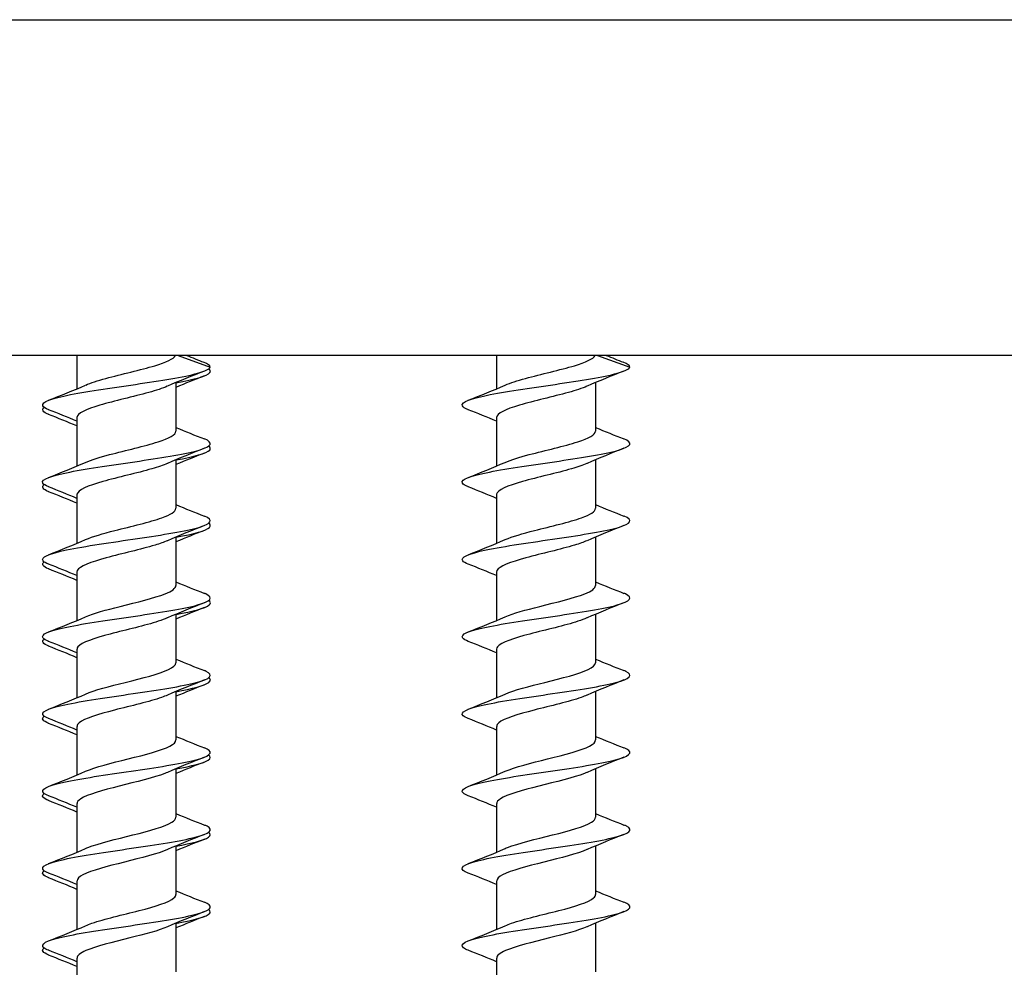
# Model space of a CAD drawing. Units: millimetres. Extents: x 15 to 1184, y 5 to 836.
# Drawn here: x 773 to 832, y 450 to 507 of the extents above; entities that cross this region are included whole.
import ezdxf

# ---------------------------------------------------------------- set-up
doc = ezdxf.new("R2010")
doc.units = ezdxf.units.MM
doc.layers.add('SuP-Sichtbare-Kanten', color=7, linetype='Continuous', lineweight=25)

msp = doc.modelspace()

# ---------------------------------------------------------------- linework, layer by layer
at = {"layer": 'SuP-Sichtbare-Kanten'}
for p, q in [((574.777, 506.649), (864.777, 506.649)), ((864.777, 486.649), (574.777, 486.649)), ((776.827, 486.649), (776.827, 484.662)), ((782.847, 486.649), (784.766, 485.949)), ((801.827, 486.649), (801.827, 484.662)), ((807.847, 486.649), (809.766, 485.949)), ((782.727, 485.035), (782.727, 482.145)), ((807.727, 485.035), (807.727, 482.145)), ((776.827, 482.952), (776.827, 480.062)), ((801.827, 482.952), (801.827, 480.062)), ((782.727, 480.435), (782.727, 477.545)), ((807.727, 480.435), (807.727, 477.545)), ((776.827, 478.352), (776.827, 475.462)), ((801.827, 478.352), (801.827, 475.462)), ((782.727, 475.835), (782.727, 472.945)), ((807.727, 475.835), (807.727, 472.945)), ((776.827, 473.752), (776.827, 470.862)), ((801.827, 473.752), (801.827, 470.862)), ((782.727, 471.235), (782.727, 468.345)), ((807.727, 471.235), (807.727, 468.345)), ((776.827, 469.152), (776.827, 466.262)), ((801.827, 469.152), (801.827, 466.262)), ((782.727, 466.635), (782.727, 463.745)), ((807.727, 466.635), (807.727, 463.745)), ((776.827, 464.552), (776.827, 461.662)), ((801.827, 464.552), (801.827, 461.662)), ((782.727, 462.035), (782.727, 459.145)), ((807.727, 462.035), (807.727, 459.145)), ((776.827, 459.952), (776.827, 457.062)), ((801.827, 459.952), (801.827, 457.062)), ((782.727, 457.435), (782.727, 454.545)), ((807.727, 457.435), (807.727, 454.545)), ((776.827, 455.352), (776.827, 452.462)), ((801.827, 455.352), (801.827, 452.462)), ((782.727, 452.835), (782.727, 449.945)), ((807.727, 452.835), (807.727, 449.945)), ((776.827, 450.752), (776.827, 447.862)), ((801.827, 450.752), (801.827, 447.862))]:
    msp.add_line(p, q, dxfattribs=at)
for points, knots in [([(777.347, 484.883), (777.648, 485.015), (778.063, 485.148), (778.548, 485.28), (779.477, 485.534), (780.628, 485.787), (781.465, 486.041), (782.135, 486.243), (782.592, 486.446), (782.701, 486.649)], [262.921429, 262.921429, 262.921429, 262.921429, 263.464067, 263.464067, 263.464067, 264.503087, 264.503087, 264.503087, 265.333262, 265.333262, 265.333262, 265.333262]), ([(802.347, 484.883), (802.648, 485.015), (803.063, 485.148), (803.548, 485.28), (804.477, 485.534), (805.628, 485.787), (806.465, 486.041), (807.135, 486.243), (807.592, 486.446), (807.701, 486.649)], [262.921429, 262.921429, 262.921429, 262.921429, 263.464067, 263.464067, 263.464067, 264.503087, 264.503087, 264.503087, 265.333262, 265.333262, 265.333262, 265.333262]), ([(775.145, 483.419), (774.944, 483.497), (774.821, 483.574), (774.787, 483.652), (774.692, 483.873), (775.319, 484.093), (776.44, 484.314), (777.553, 484.532), (779.128, 484.751), (780.602, 484.97), (782.08, 485.189), (783.425, 485.409), (784.151, 485.628), (784.504, 485.735), (784.716, 485.842), (784.766, 485.949)], [261.940505, 261.940505, 261.940505, 261.940505, 262.259911, 262.259911, 262.259911, 263.163142, 263.163142, 263.163142, 264.059462, 264.059462, 264.059462, 264.958848, 264.958848, 264.958848, 265.396284, 265.396284, 265.396284, 265.396284]), ([(782.727, 485.023), (783.834, 485.225), (784.589, 485.427), (784.745, 485.628), (784.803, 485.704), (784.781, 485.779), (784.681, 485.855)], [264.132483, 264.132483, 264.132483, 264.132483, 264.958848, 264.958848, 264.958848, 265.2684, 265.2684, 265.2684, 265.2684]), ([(800.145, 483.419), (799.944, 483.497), (799.821, 483.574), (799.787, 483.652), (799.692, 483.873), (800.319, 484.093), (801.44, 484.314), (802.553, 484.532), (804.128, 484.751), (805.602, 484.97), (807.08, 485.189), (808.425, 485.409), (809.151, 485.628), (809.504, 485.735), (809.716, 485.842), (809.766, 485.949)], [261.940505, 261.940505, 261.940505, 261.940505, 262.259911, 262.259911, 262.259911, 263.163142, 263.163142, 263.163142, 264.059462, 264.059462, 264.059462, 264.958848, 264.958848, 264.958848, 265.396284, 265.396284, 265.396284, 265.396284]), ([(782.207, 484.814), (781.927, 484.691), (781.548, 484.567), (781.104, 484.444), (780.194, 484.191), (779.044, 483.938), (778.186, 483.685), (777.357, 483.441), (776.83, 483.197), (776.827, 482.952)], [-264.866137, -264.866137, -264.866137, -264.866137, -264.360145, -264.360145, -264.360145, -263.324202, -263.324202, -263.324202, -262.322987, -262.322987, -262.322987, -262.322987]), ([(807.207, 484.814), (806.927, 484.691), (806.548, 484.567), (806.104, 484.444), (805.194, 484.191), (804.044, 483.938), (803.186, 483.685), (802.357, 483.441), (801.83, 483.197), (801.827, 482.952)], [-264.866137, -264.866137, -264.866137, -264.866137, -264.360145, -264.360145, -264.360145, -263.324202, -263.324202, -263.324202, -262.322987, -262.322987, -262.322987, -262.322987]), ([(775.145, 478.819), (774.946, 478.896), (774.823, 478.973), (774.788, 479.05), (774.689, 479.269), (775.301, 479.488), (776.404, 479.707), (777.506, 479.925), (779.076, 480.144), (780.551, 480.362), (782.023, 480.581), (783.372, 480.799), (784.114, 481.017), (784.863, 481.238), (784.978, 481.458), (784.416, 481.679)], [255.65732, 255.65732, 255.65732, 255.65732, 255.973092, 255.973092, 255.973092, 256.870208, 256.870208, 256.870208, 257.765902, 257.765902, 257.765902, 258.660321, 258.660321, 258.660321, 259.563875, 259.563875, 259.563875, 259.563875]), ([(777.346, 480.283), (777.694, 480.435), (778.195, 480.588), (778.773, 480.74), (779.736, 480.995), (780.878, 481.249), (781.665, 481.503), (782.327, 481.717), (782.718, 481.931), (782.725, 482.145)], [256.638243, 256.638243, 256.638243, 256.638243, 257.263252, 257.263252, 257.263252, 258.304954, 258.304954, 258.304954, 259.181394, 259.181394, 259.181394, 259.181394]), ([(800.145, 478.819), (799.946, 478.896), (799.823, 478.973), (799.788, 479.05), (799.689, 479.269), (800.301, 479.488), (801.404, 479.707), (802.506, 479.925), (804.076, 480.144), (805.551, 480.362), (807.023, 480.581), (808.372, 480.799), (809.114, 481.017), (809.863, 481.238), (809.978, 481.458), (809.416, 481.679)], [255.65732, 255.65732, 255.65732, 255.65732, 255.973092, 255.973092, 255.973092, 256.870208, 256.870208, 256.870208, 257.765902, 257.765902, 257.765902, 258.660321, 258.660321, 258.660321, 259.563875, 259.563875, 259.563875, 259.563875]), ([(802.346, 480.283), (802.694, 480.435), (803.195, 480.588), (803.773, 480.74), (804.736, 480.995), (805.878, 481.249), (806.665, 481.503), (807.327, 481.717), (807.718, 481.931), (807.725, 482.145)], [256.638243, 256.638243, 256.638243, 256.638243, 257.263252, 257.263252, 257.263252, 258.304954, 258.304954, 258.304954, 259.181394, 259.181394, 259.181394, 259.181394]), ([(782.726, 480.423), (783.813, 480.621), (784.562, 480.819), (784.736, 481.017), (784.805, 481.096), (784.782, 481.176), (784.674, 481.255)], [257.849298, 257.849298, 257.849298, 257.849298, 258.660321, 258.660321, 258.660321, 258.985215, 258.985215, 258.985215, 258.985215]), ([(782.207, 480.214), (781.968, 480.108), (781.654, 480.002), (781.286, 479.895), (780.411, 479.643), (779.262, 479.39), (778.368, 479.138), (777.474, 478.885), (776.868, 478.633), (776.829, 478.38), (776.828, 478.371), (776.827, 478.362), (776.827, 478.352)], [-258.582952, -258.582952, -258.582952, -258.582952, -258.147368, -258.147368, -258.147368, -257.112572, -257.112572, -257.112572, -256.077963, -256.077963, -256.077963, -256.039801, -256.039801, -256.039801, -256.039801]), ([(807.207, 480.214), (806.968, 480.108), (806.654, 480.002), (806.286, 479.895), (805.411, 479.643), (804.262, 479.39), (803.368, 479.138), (802.474, 478.885), (801.868, 478.633), (801.829, 478.38), (801.828, 478.371), (801.827, 478.362), (801.827, 478.352)], [-258.582952, -258.582952, -258.582952, -258.582952, -258.147368, -258.147368, -258.147368, -257.112572, -257.112572, -257.112572, -256.077963, -256.077963, -256.077963, -256.039801, -256.039801, -256.039801, -256.039801]), ([(777.344, 475.683), (777.755, 475.862), (778.381, 476.042), (779.083, 476.221), (780.073, 476.474), (781.178, 476.726), (781.889, 476.979), (782.42, 477.168), (782.716, 477.356), (782.722, 477.545)], [250.355058, 250.355058, 250.355058, 250.355058, 251.089896, 251.089896, 251.089896, 252.125355, 252.125355, 252.125355, 252.898209, 252.898209, 252.898209, 252.898209]), ([(802.344, 475.683), (802.755, 475.862), (803.381, 476.042), (804.083, 476.221), (805.073, 476.474), (806.178, 476.726), (806.889, 476.979), (807.42, 477.168), (807.716, 477.356), (807.722, 477.545)], [250.355058, 250.355058, 250.355058, 250.355058, 251.089896, 251.089896, 251.089896, 252.125355, 252.125355, 252.125355, 252.898209, 252.898209, 252.898209, 252.898209]), ([(775.143, 474.219), (774.978, 474.283), (774.865, 474.347), (774.813, 474.411), (774.635, 474.629), (775.162, 474.848), (776.206, 475.066), (777.289, 475.293), (778.907, 475.52), (780.442, 475.746), (781.94, 475.967), (783.324, 476.189), (784.089, 476.41), (784.852, 476.631), (784.982, 476.851), (784.432, 477.072), (784.427, 477.074), (784.421, 477.076), (784.416, 477.079)], [249.374135, 249.374135, 249.374135, 249.374135, 249.637002, 249.637002, 249.637002, 250.531762, 250.531762, 250.531762, 251.460794, 251.460794, 251.460794, 252.367344, 252.367344, 252.367344, 253.271686, 253.271686, 253.271686, 253.28069, 253.28069, 253.28069, 253.28069]), ([(800.143, 474.219), (799.978, 474.283), (799.865, 474.347), (799.813, 474.411), (799.635, 474.629), (800.162, 474.848), (801.206, 475.066), (802.289, 475.293), (803.907, 475.52), (805.442, 475.746), (806.94, 475.967), (808.324, 476.189), (809.089, 476.41), (809.852, 476.631), (809.982, 476.851), (809.432, 477.072), (809.427, 477.074), (809.421, 477.076), (809.416, 477.079)], [249.374135, 249.374135, 249.374135, 249.374135, 249.637002, 249.637002, 249.637002, 250.531762, 250.531762, 250.531762, 251.460794, 251.460794, 251.460794, 252.367344, 252.367344, 252.367344, 253.271686, 253.271686, 253.271686, 253.28069, 253.28069, 253.28069, 253.28069]), ([(782.726, 475.823), (783.799, 476.019), (784.545, 476.214), (784.729, 476.41), (784.806, 476.492), (784.785, 476.573), (784.674, 476.655)], [251.566113, 251.566113, 251.566113, 251.566113, 252.367344, 252.367344, 252.367344, 252.702029, 252.702029, 252.702029, 252.702029]), ([(782.208, 475.614), (782.012, 475.527), (781.765, 475.439), (781.477, 475.352), (780.646, 475.1), (779.503, 474.847), (778.575, 474.595), (777.647, 474.343), (776.967, 474.091), (776.848, 473.839), (776.834, 473.81), (776.828, 473.781), (776.829, 473.752)], [-252.299767, -252.299767, -252.299767, -252.299767, -251.941387, -251.941387, -251.941387, -250.907703, -250.907703, -250.907703, -249.874201, -249.874201, -249.874201, -249.756616, -249.756616, -249.756616, -249.756616]), ([(807.208, 475.614), (807.012, 475.527), (806.765, 475.439), (806.477, 475.352), (805.646, 475.1), (804.503, 474.847), (803.575, 474.595), (802.647, 474.343), (801.967, 474.091), (801.848, 473.839), (801.834, 473.81), (801.828, 473.781), (801.829, 473.752)], [-252.299767, -252.299767, -252.299767, -252.299767, -251.941387, -251.941387, -251.941387, -250.907703, -250.907703, -250.907703, -249.874201, -249.874201, -249.874201, -249.756616, -249.756616, -249.756616, -249.756616]), ([(777.342, 471.083), (777.813, 471.288), (778.573, 471.494), (779.395, 471.699), (780.394, 471.95), (781.449, 472.2), (782.079, 472.45), (782.495, 472.615), (782.716, 472.78), (782.721, 472.945)], [244.071873, 244.071873, 244.071873, 244.071873, 244.914155, 244.914155, 244.914155, 245.939394, 245.939394, 245.939394, 246.615023, 246.615023, 246.615023, 246.615023]), ([(802.342, 471.083), (802.813, 471.288), (803.573, 471.494), (804.395, 471.699), (805.394, 471.95), (806.449, 472.2), (807.079, 472.45), (807.495, 472.615), (807.716, 472.78), (807.721, 472.945)], [244.071873, 244.071873, 244.071873, 244.071873, 244.914155, 244.914155, 244.914155, 245.939394, 245.939394, 245.939394, 246.615023, 246.615023, 246.615023, 246.615023]), ([(775.143, 469.619), (774.978, 469.683), (774.865, 469.747), (774.813, 469.811), (774.634, 470.031), (775.168, 470.25), (776.224, 470.47), (777.278, 470.689), (778.83, 470.909), (780.319, 471.128), (781.808, 471.347), (783.203, 471.567), (784.003, 471.786), (784.803, 472.005), (784.991, 472.224), (784.501, 472.443), (784.475, 472.455), (784.446, 472.467), (784.416, 472.479)], [243.090949, 243.090949, 243.090949, 243.090949, 243.353707, 243.353707, 243.353707, 244.253725, 244.253725, 244.253725, 245.152878, 245.152878, 245.152878, 246.051204, 246.051204, 246.051204, 246.948742, 246.948742, 246.948742, 246.997505, 246.997505, 246.997505, 246.997505]), ([(800.143, 469.619), (799.978, 469.683), (799.865, 469.747), (799.813, 469.811), (799.634, 470.031), (800.168, 470.25), (801.224, 470.47), (802.278, 470.689), (803.83, 470.909), (805.319, 471.128), (806.808, 471.347), (808.203, 471.567), (809.003, 471.786), (809.803, 472.005), (809.991, 472.224), (809.501, 472.443), (809.475, 472.455), (809.446, 472.467), (809.416, 472.479)], [243.090949, 243.090949, 243.090949, 243.090949, 243.353707, 243.353707, 243.353707, 244.253725, 244.253725, 244.253725, 245.152878, 245.152878, 245.152878, 246.051204, 246.051204, 246.051204, 246.948742, 246.948742, 246.948742, 246.997505, 246.997505, 246.997505, 246.997505]), ([(782.726, 471.223), (783.754, 471.411), (784.485, 471.598), (784.704, 471.786), (784.808, 471.876), (784.795, 471.965), (784.674, 472.055)], [245.282927, 245.282927, 245.282927, 245.282927, 246.051204, 246.051204, 246.051204, 246.418844, 246.418844, 246.418844, 246.418844]), ([(782.21, 471.014), (782.06, 470.947), (781.879, 470.88), (781.673, 470.813), (780.894, 470.561), (779.767, 470.309), (778.808, 470.057), (777.849, 469.805), (777.093, 469.553), (776.888, 469.301), (776.848, 469.252), (776.829, 469.202), (776.83, 469.152)], [-246.016581, -246.016581, -246.016581, -246.016581, -245.741993, -245.741993, -245.741993, -244.709386, -244.709386, -244.709386, -243.676956, -243.676956, -243.676956, -243.473431, -243.473431, -243.473431, -243.473431]), ([(807.21, 471.014), (807.06, 470.947), (806.879, 470.88), (806.673, 470.813), (805.894, 470.561), (804.767, 470.309), (803.808, 470.057), (802.849, 469.805), (802.093, 469.553), (801.888, 469.301), (801.848, 469.252), (801.829, 469.202), (801.83, 469.152)], [-246.016581, -246.016581, -246.016581, -246.016581, -245.741993, -245.741993, -245.741993, -244.709386, -244.709386, -244.709386, -243.676956, -243.676956, -243.676956, -243.473431, -243.473431, -243.473431, -243.473431]), ([(777.34, 466.483), (777.869, 466.714), (778.775, 466.946), (779.708, 467.178), (780.724, 467.43), (781.734, 467.682), (782.274, 467.934), (782.568, 468.071), (782.718, 468.208), (782.719, 468.345)], [237.788687, 237.788687, 237.788687, 237.788687, 238.737733, 238.737733, 238.737733, 239.770405, 239.770405, 239.770405, 240.331838, 240.331838, 240.331838, 240.331838]), ([(802.34, 466.483), (802.869, 466.714), (803.775, 466.946), (804.708, 467.178), (805.724, 467.43), (806.734, 467.682), (807.274, 467.934), (807.568, 468.071), (807.718, 468.208), (807.719, 468.345)], [237.788687, 237.788687, 237.788687, 237.788687, 238.737733, 238.737733, 238.737733, 239.770405, 239.770405, 239.770405, 240.331838, 240.331838, 240.331838, 240.331838]), ([(775.142, 465.019), (775.005, 465.072), (774.904, 465.125), (774.844, 465.178), (774.597, 465.4), (775.072, 465.621), (776.095, 465.843), (777.116, 466.064), (778.662, 466.285), (780.168, 466.506), (781.672, 466.727), (783.102, 466.948), (783.938, 467.168), (784.774, 467.389), (784.998, 467.61), (784.529, 467.83), (784.495, 467.846), (784.457, 467.862), (784.415, 467.879)], [236.807764, 236.807764, 236.807764, 236.807764, 237.026045, 237.026045, 237.026045, 237.93323, 237.93323, 237.93323, 238.839269, 238.839269, 238.839269, 239.744203, 239.744203, 239.744203, 240.648074, 240.648074, 240.648074, 240.714319, 240.714319, 240.714319, 240.714319]), ([(800.142, 465.019), (800.005, 465.072), (799.904, 465.125), (799.844, 465.178), (799.597, 465.4), (800.072, 465.621), (801.095, 465.843), (802.116, 466.064), (803.662, 466.285), (805.168, 466.506), (806.672, 466.727), (808.102, 466.948), (808.938, 467.168), (809.774, 467.389), (809.998, 467.61), (809.529, 467.83), (809.495, 467.846), (809.457, 467.862), (809.415, 467.879)], [236.807764, 236.807764, 236.807764, 236.807764, 237.026045, 237.026045, 237.026045, 237.93323, 237.93323, 237.93323, 238.839269, 238.839269, 238.839269, 239.744203, 239.744203, 239.744203, 240.648074, 240.648074, 240.648074, 240.714319, 240.714319, 240.714319, 240.714319]), ([(782.725, 466.623), (783.721, 466.805), (784.441, 466.987), (784.682, 467.168), (784.809, 467.264), (784.802, 467.359), (784.673, 467.455)], [238.999742, 238.999742, 238.999742, 238.999742, 239.744203, 239.744203, 239.744203, 240.135659, 240.135659, 240.135659, 240.135659]), ([(782.212, 466.414), (782.111, 466.369), (781.996, 466.324), (781.868, 466.279), (781.153, 466.028), (780.05, 465.776), (779.066, 465.524), (778.081, 465.272), (777.251, 465.021), (776.955, 464.769), (776.87, 464.697), (776.831, 464.625), (776.833, 464.552)], [-239.733396, -239.733396, -239.733396, -239.733396, -239.548978, -239.548978, -239.548978, -238.517415, -238.517415, -238.517415, -237.486022, -237.486022, -237.486022, -237.190245, -237.190245, -237.190245, -237.190245]), ([(807.212, 466.414), (807.111, 466.369), (806.996, 466.324), (806.868, 466.279), (806.153, 466.028), (805.05, 465.776), (804.066, 465.524), (803.081, 465.272), (802.251, 465.021), (801.955, 464.769), (801.87, 464.697), (801.831, 464.625), (801.833, 464.552)], [-239.733396, -239.733396, -239.733396, -239.733396, -239.548978, -239.548978, -239.548978, -238.517415, -238.517415, -238.517415, -237.486022, -237.486022, -237.486022, -237.190245, -237.190245, -237.190245, -237.190245]), ([(777.34, 461.883), (777.898, 462.128), (778.883, 462.373), (779.869, 462.618), (780.894, 462.872), (781.881, 463.126), (782.37, 463.381), (782.603, 463.502), (782.719, 463.623), (782.718, 463.745)], [231.505502, 231.505502, 231.505502, 231.505502, 232.509083, 232.509083, 232.509083, 233.551394, 233.551394, 233.551394, 234.048653, 234.048653, 234.048653, 234.048653]), ([(802.34, 461.883), (802.898, 462.128), (803.883, 462.373), (804.869, 462.618), (805.894, 462.872), (806.881, 463.126), (807.37, 463.381), (807.603, 463.502), (807.719, 463.623), (807.718, 463.745)], [231.505502, 231.505502, 231.505502, 231.505502, 232.509083, 232.509083, 232.509083, 233.551394, 233.551394, 233.551394, 234.048653, 234.048653, 234.048653, 234.048653]), ([(775.142, 460.419), (775.006, 460.471), (774.906, 460.524), (774.847, 460.577), (774.599, 460.795), (775.054, 461.014), (776.049, 461.232), (777.043, 461.451), (778.556, 461.67), (780.047, 461.888), (781.537, 462.107), (782.973, 462.325), (783.842, 462.543), (784.71, 462.762), (784.994, 462.98), (784.592, 463.199), (784.542, 463.225), (784.483, 463.252), (784.415, 463.279)], [230.524579, 230.524579, 230.524579, 230.524579, 230.740342, 230.740342, 230.740342, 231.636245, 231.636245, 231.636245, 232.53181, 232.53181, 232.53181, 233.427046, 233.427046, 233.427046, 234.321964, 234.321964, 234.321964, 234.431134, 234.431134, 234.431134, 234.431134]), ([(782.725, 462.023), (783.676, 462.197), (784.377, 462.37), (784.646, 462.543), (784.807, 462.647), (784.812, 462.751), (784.673, 462.855)], [232.716557, 232.716557, 232.716557, 232.716557, 233.427046, 233.427046, 233.427046, 233.852473, 233.852473, 233.852473, 233.852473]), ([(800.142, 460.419), (800.006, 460.471), (799.906, 460.524), (799.847, 460.577), (799.599, 460.795), (800.054, 461.014), (801.049, 461.232), (802.043, 461.451), (803.556, 461.67), (805.047, 461.888), (806.537, 462.107), (807.973, 462.325), (808.842, 462.543), (809.71, 462.762), (809.994, 462.98), (809.592, 463.199), (809.542, 463.225), (809.483, 463.252), (809.415, 463.279)], [230.524579, 230.524579, 230.524579, 230.524579, 230.740342, 230.740342, 230.740342, 231.636245, 231.636245, 231.636245, 232.53181, 232.53181, 232.53181, 233.427046, 233.427046, 233.427046, 234.321964, 234.321964, 234.321964, 234.431134, 234.431134, 234.431134, 234.431134]), ([(782.214, 461.814), (782.165, 461.793), (782.114, 461.771), (782.059, 461.75), (781.417, 461.498), (780.35, 461.247), (779.347, 460.995), (778.345, 460.744), (777.442, 460.492), (777.053, 460.241), (776.905, 460.145), (776.833, 460.049), (776.835, 459.952)], [-233.450211, -233.450211, -233.450211, -233.450211, -233.362138, -233.362138, -233.362138, -232.331584, -232.331584, -232.331584, -231.301195, -231.301195, -231.301195, -230.90706, -230.90706, -230.90706, -230.90706]), ([(807.214, 461.814), (807.165, 461.793), (807.114, 461.771), (807.059, 461.75), (806.417, 461.498), (805.35, 461.247), (804.347, 460.995), (803.345, 460.744), (802.442, 460.492), (802.053, 460.241), (801.905, 460.145), (801.833, 460.049), (801.835, 459.952)], [-233.450211, -233.450211, -233.450211, -233.450211, -233.362138, -233.362138, -233.362138, -232.331584, -232.331584, -232.331584, -231.301195, -231.301195, -231.301195, -230.90706, -230.90706, -230.90706, -230.90706]), ([(777.34, 457.283), (777.384, 457.302), (777.43, 457.321), (777.479, 457.341), (778.11, 457.591), (779.165, 457.841), (780.164, 458.091), (781.163, 458.341), (782.071, 458.591), (782.477, 458.841), (782.641, 458.942), (782.721, 459.043), (782.719, 459.145)], [225.222317, 225.222317, 225.222317, 225.222317, 225.301384, 225.301384, 225.301384, 226.326177, 226.326177, 226.326177, 227.350458, 227.350458, 227.350458, 227.765467, 227.765467, 227.765467, 227.765467]), ([(802.34, 457.283), (802.384, 457.302), (802.43, 457.321), (802.479, 457.341), (803.11, 457.591), (804.165, 457.841), (805.164, 458.091), (806.163, 458.341), (807.071, 458.591), (807.477, 458.841), (807.641, 458.942), (807.721, 459.043), (807.719, 459.145)], [225.222317, 225.222317, 225.222317, 225.222317, 225.301384, 225.301384, 225.301384, 226.326177, 226.326177, 226.326177, 227.350458, 227.350458, 227.350458, 227.765467, 227.765467, 227.765467, 227.765467]), ([(775.142, 455.819), (775.005, 455.872), (774.905, 455.925), (774.845, 455.978), (774.599, 456.197), (775.06, 456.416), (776.063, 456.636), (777.065, 456.855), (778.587, 457.074), (780.081, 457.293), (781.574, 457.512), (783.009, 457.731), (783.869, 457.95), (784.728, 458.169), (784.996, 458.388), (784.575, 458.607), (784.53, 458.631), (784.476, 458.655), (784.415, 458.679)], [224.241394, 224.241394, 224.241394, 224.241394, 224.458777, 224.458777, 224.458777, 225.357307, 225.357307, 225.357307, 226.255433, 226.255433, 226.255433, 227.153165, 227.153165, 227.153165, 228.050513, 228.050513, 228.050513, 228.147949, 228.147949, 228.147949, 228.147949]), ([(782.725, 457.423), (783.688, 457.599), (784.395, 457.775), (784.657, 457.95), (784.808, 458.052), (784.809, 458.153), (784.673, 458.255)], [226.433371, 226.433371, 226.433371, 226.433371, 227.153165, 227.153165, 227.153165, 227.569288, 227.569288, 227.569288, 227.569288]), ([(800.142, 455.819), (800.005, 455.872), (799.905, 455.925), (799.845, 455.978), (799.599, 456.197), (800.06, 456.416), (801.063, 456.636), (802.065, 456.855), (803.587, 457.074), (805.081, 457.293), (806.574, 457.512), (808.009, 457.731), (808.869, 457.95), (809.728, 458.169), (809.996, 458.388), (809.575, 458.607), (809.53, 458.631), (809.476, 458.655), (809.415, 458.679)], [224.241394, 224.241394, 224.241394, 224.241394, 224.458777, 224.458777, 224.458777, 225.357307, 225.357307, 225.357307, 226.255433, 226.255433, 226.255433, 227.153165, 227.153165, 227.153165, 228.050513, 228.050513, 228.050513, 228.147949, 228.147949, 228.147949, 228.147949]), ([(782.214, 457.214), (781.651, 456.967), (780.648, 456.719), (779.65, 456.471), (778.639, 456.22), (777.67, 455.969), (777.186, 455.717), (776.952, 455.596), (776.835, 455.474), (776.836, 455.352)], [-227.167025, -227.167025, -227.167025, -227.167025, -226.151692, -226.151692, -226.151692, -225.122273, -225.122273, -225.122273, -224.623875, -224.623875, -224.623875, -224.623875]), ([(807.214, 457.214), (806.651, 456.967), (805.648, 456.719), (804.65, 456.471), (803.639, 456.22), (802.67, 455.969), (802.186, 455.717), (801.952, 455.596), (801.835, 455.474), (801.836, 455.352)], [-227.167025, -227.167025, -227.167025, -227.167025, -226.151692, -226.151692, -226.151692, -225.122273, -225.122273, -225.122273, -224.623875, -224.623875, -224.623875, -224.623875]), ([(775.142, 451.219), (775.017, 451.267), (774.922, 451.316), (774.861, 451.364), (774.587, 451.584), (775.023, 451.804), (776.011, 452.024), (776.999, 452.244), (778.518, 452.464), (780.018, 452.684), (781.518, 452.904), (782.967, 453.124), (783.841, 453.343), (784.715, 453.563), (784.997, 453.783), (784.585, 454.002), (784.537, 454.028), (784.48, 454.053), (784.415, 454.079)], [217.958208, 217.958208, 217.958208, 217.958208, 218.15696, 218.15696, 218.15696, 219.058585, 219.058585, 219.058585, 219.959739, 219.959739, 219.959739, 220.86043, 220.86043, 220.86043, 221.760671, 221.760671, 221.760671, 221.864763, 221.864763, 221.864763, 221.864763]), ([(777.343, 452.683), (777.453, 452.732), (777.58, 452.781), (777.723, 452.831), (778.448, 453.082), (779.551, 453.332), (780.529, 453.583), (781.506, 453.834), (782.323, 454.085), (782.608, 454.336), (782.687, 454.405), (782.724, 454.475), (782.722, 454.545)], [218.939131, 218.939131, 218.939131, 218.939131, 219.141054, 219.141054, 219.141054, 220.169224, 220.169224, 220.169224, 221.196796, 221.196796, 221.196796, 221.482282, 221.482282, 221.482282, 221.482282]), ([(800.142, 451.219), (800.017, 451.267), (799.922, 451.316), (799.861, 451.364), (799.587, 451.584), (800.023, 451.804), (801.011, 452.024), (801.999, 452.244), (803.518, 452.464), (805.018, 452.684), (806.518, 452.904), (807.967, 453.124), (808.841, 453.343), (809.715, 453.563), (809.997, 453.783), (809.585, 454.002), (809.537, 454.028), (809.48, 454.053), (809.415, 454.079)], [217.958208, 217.958208, 217.958208, 217.958208, 218.15696, 218.15696, 218.15696, 219.058585, 219.058585, 219.058585, 219.959739, 219.959739, 219.959739, 220.86043, 220.86043, 220.86043, 221.760671, 221.760671, 221.760671, 221.864763, 221.864763, 221.864763, 221.864763]), ([(802.343, 452.683), (802.453, 452.732), (802.58, 452.781), (802.723, 452.831), (803.448, 453.082), (804.551, 453.332), (805.529, 453.583), (806.506, 453.834), (807.323, 454.085), (807.608, 454.336), (807.687, 454.405), (807.724, 454.475), (807.722, 454.545)], [218.939131, 218.939131, 218.939131, 218.939131, 219.141054, 219.141054, 219.141054, 220.169224, 220.169224, 220.169224, 221.196796, 221.196796, 221.196796, 221.482282, 221.482282, 221.482282, 221.482282]), ([(782.724, 452.823), (783.675, 452.997), (784.377, 453.17), (784.646, 453.343), (784.807, 453.447), (784.812, 453.551), (784.673, 453.655)], [220.150186, 220.150186, 220.150186, 220.150186, 220.86043, 220.86043, 220.86043, 221.286103, 221.286103, 221.286103, 221.286103]), ([(782.214, 452.614), (781.708, 452.393), (780.861, 452.172), (779.972, 451.951), (778.963, 451.7), (777.934, 451.449), (777.356, 451.198), (777.015, 451.049), (776.837, 450.901), (776.835, 450.752)], [-220.88384, -220.88384, -220.88384, -220.88384, -219.977536, -219.977536, -219.977536, -218.949054, -218.949054, -218.949054, -218.340689, -218.340689, -218.340689, -218.340689]), ([(807.214, 452.614), (806.708, 452.393), (805.861, 452.172), (804.972, 451.951), (803.963, 451.7), (802.934, 451.449), (802.356, 451.198), (802.015, 451.049), (801.837, 450.901), (801.835, 450.752)], [-220.88384, -220.88384, -220.88384, -220.88384, -219.977536, -219.977536, -219.977536, -218.949054, -218.949054, -218.949054, -218.340689, -218.340689, -218.340689, -218.340689])]:
    msp.add_open_spline(points, degree=3, knots=knots, dxfattribs=at)
for points in [[(783.364, 486.649), (783.702, 486.514), (784.043, 486.381), (784.383, 486.249)], [(808.364, 486.649), (808.702, 486.514), (809.043, 486.381), (809.383, 486.249)], [(784.416, 485.719), (783.675, 485.428), (782.935, 485.132), (782.215, 484.814)], [(784.766, 485.949), (784.776, 486.049), (784.636, 486.149), (784.376, 486.249)], [(809.416, 485.719), (808.675, 485.428), (807.935, 485.132), (807.215, 484.814)], [(809.766, 485.949), (809.776, 486.049), (809.636, 486.149), (809.376, 486.249)], [(784.416, 485.431), (783.85, 485.209), (783.284, 484.984), (782.727, 484.748)], [(775.138, 483.979), (775.879, 484.269), (776.619, 484.565), (777.34, 484.883)], [(800.138, 483.979), (800.879, 484.269), (801.619, 484.565), (802.34, 484.883)], [(775.142, 483.131), (774.787, 483.273), (774.692, 483.414), (774.875, 483.555)], [(776.827, 482.735), (776.27, 482.971), (775.704, 483.197), (775.138, 483.419)], [(801.827, 482.735), (801.27, 482.971), (800.704, 483.197), (800.138, 483.419)], [(776.827, 482.448), (776.27, 482.684), (775.704, 482.909), (775.138, 483.131)], [(782.727, 482.362), (783.284, 482.126), (783.85, 481.901), (784.416, 481.679)], [(807.727, 482.362), (808.284, 482.126), (808.85, 481.901), (809.416, 481.679)], [(784.416, 481.119), (783.675, 480.828), (782.935, 480.532), (782.215, 480.214)], [(809.416, 481.119), (808.675, 480.828), (807.935, 480.532), (807.215, 480.214)], [(784.416, 480.831), (783.85, 480.609), (783.284, 480.384), (782.727, 480.148)], [(775.138, 479.379), (775.879, 479.669), (776.619, 479.965), (777.34, 480.283)], [(800.138, 479.379), (800.879, 479.669), (801.619, 479.965), (802.34, 480.283)], [(775.142, 478.531), (774.788, 478.673), (774.692, 478.814), (774.875, 478.955)], [(776.827, 478.135), (776.27, 478.371), (775.704, 478.597), (775.138, 478.819)], [(801.827, 478.135), (801.27, 478.371), (800.704, 478.597), (800.138, 478.819)], [(776.827, 477.848), (776.27, 478.084), (775.704, 478.309), (775.138, 478.531)], [(782.727, 477.762), (783.284, 477.526), (783.85, 477.301), (784.416, 477.079)], [(807.727, 477.762), (808.284, 477.526), (808.85, 477.301), (809.416, 477.079)], [(784.416, 476.519), (783.675, 476.228), (782.935, 475.932), (782.215, 475.614)], [(809.416, 476.519), (808.675, 476.228), (807.935, 475.932), (807.215, 475.614)], [(784.416, 476.231), (783.85, 476.009), (783.284, 475.784), (782.727, 475.548)], [(775.138, 474.779), (775.879, 475.069), (776.619, 475.365), (777.34, 475.683)], [(800.138, 474.779), (800.879, 475.069), (801.619, 475.365), (802.34, 475.683)], [(775.143, 473.931), (774.789, 474.073), (774.69, 474.214), (774.874, 474.355)], [(776.827, 473.535), (776.27, 473.771), (775.704, 473.997), (775.138, 474.219)], [(801.827, 473.535), (801.27, 473.771), (800.704, 473.997), (800.138, 474.219)], [(776.827, 473.248), (776.27, 473.484), (775.704, 473.709), (775.138, 473.931)], [(782.727, 473.162), (783.284, 472.926), (783.85, 472.701), (784.416, 472.479)], [(807.727, 473.162), (808.284, 472.926), (808.85, 472.701), (809.416, 472.479)], [(784.416, 471.919), (783.675, 471.628), (782.935, 471.332), (782.215, 471.014)], [(809.416, 471.919), (808.675, 471.628), (807.935, 471.332), (807.215, 471.014)], [(775.138, 470.179), (775.879, 470.469), (776.619, 470.765), (777.34, 471.083)], [(784.416, 471.631), (783.85, 471.409), (783.284, 471.184), (782.727, 470.948)], [(800.138, 470.179), (800.879, 470.469), (801.619, 470.765), (802.34, 471.083)], [(775.144, 469.331), (774.789, 469.473), (774.69, 469.614), (774.874, 469.755)], [(776.827, 468.935), (776.27, 469.171), (775.704, 469.397), (775.138, 469.619)], [(776.827, 468.648), (776.27, 468.884), (775.704, 469.109), (775.138, 469.331)], [(801.827, 468.935), (801.27, 469.171), (800.704, 469.397), (800.138, 469.619)], [(782.727, 468.562), (783.284, 468.326), (783.85, 468.101), (784.416, 467.879)], [(807.727, 468.562), (808.284, 468.326), (808.85, 468.101), (809.416, 467.879)], [(784.416, 467.319), (783.675, 467.028), (782.935, 466.732), (782.215, 466.414)], [(784.416, 467.031), (783.85, 466.809), (783.284, 466.584), (782.727, 466.348)], [(809.416, 467.319), (808.675, 467.028), (807.935, 466.732), (807.215, 466.414)], [(775.138, 465.579), (775.879, 465.869), (776.619, 466.165), (777.34, 466.483)], [(800.138, 465.579), (800.879, 465.869), (801.619, 466.165), (802.34, 466.483)], [(775.145, 464.731), (774.79, 464.873), (774.687, 465.014), (774.873, 465.155)], [(776.827, 464.335), (776.27, 464.571), (775.704, 464.797), (775.138, 465.019)], [(776.827, 464.048), (776.27, 464.284), (775.704, 464.509), (775.138, 464.731)], [(801.827, 464.335), (801.27, 464.571), (800.704, 464.797), (800.138, 465.019)], [(782.727, 463.962), (783.284, 463.726), (783.85, 463.501), (784.416, 463.279)], [(807.727, 463.962), (808.284, 463.726), (808.85, 463.501), (809.416, 463.279)], [(784.416, 462.719), (783.675, 462.428), (782.935, 462.132), (782.215, 461.814)], [(784.416, 462.431), (783.85, 462.209), (783.284, 461.984), (782.727, 461.748)], [(809.416, 462.719), (808.675, 462.428), (807.935, 462.132), (807.215, 461.814)], [(775.138, 460.979), (775.879, 461.269), (776.619, 461.565), (777.34, 461.883)], [(800.138, 460.979), (800.879, 461.269), (801.619, 461.565), (802.34, 461.883)], [(775.145, 460.131), (774.789, 460.273), (774.687, 460.414), (774.873, 460.555)], [(776.827, 459.735), (776.27, 459.971), (775.704, 460.197), (775.138, 460.419)], [(776.827, 459.448), (776.27, 459.684), (775.704, 459.909), (775.138, 460.131)], [(801.827, 459.735), (801.27, 459.971), (800.704, 460.197), (800.138, 460.419)], [(782.727, 459.362), (783.284, 459.126), (783.85, 458.901), (784.416, 458.679)], [(807.727, 459.362), (808.284, 459.126), (808.85, 458.901), (809.416, 458.679)], [(784.416, 458.119), (783.675, 457.828), (782.935, 457.532), (782.215, 457.214)], [(784.416, 457.831), (783.85, 457.609), (783.284, 457.384), (782.727, 457.148)], [(809.416, 458.119), (808.675, 457.828), (807.935, 457.532), (807.215, 457.214)], [(775.138, 456.379), (775.879, 456.669), (776.619, 456.965), (777.34, 457.283)], [(800.138, 456.379), (800.879, 456.669), (801.619, 456.965), (802.34, 457.283)], [(775.145, 455.531), (774.789, 455.673), (774.687, 455.814), (774.873, 455.955)], [(776.827, 455.135), (776.27, 455.371), (775.704, 455.597), (775.138, 455.819)], [(801.827, 455.135), (801.27, 455.371), (800.704, 455.597), (800.138, 455.819)], [(776.827, 454.848), (776.27, 455.084), (775.704, 455.309), (775.138, 455.531)], [(782.727, 454.762), (783.284, 454.526), (783.85, 454.301), (784.416, 454.079)], [(807.727, 454.762), (808.284, 454.526), (808.85, 454.301), (809.416, 454.079)], [(784.416, 453.519), (783.675, 453.228), (782.935, 452.932), (782.215, 452.614)], [(809.416, 453.519), (808.675, 453.228), (807.935, 452.932), (807.215, 452.614)], [(784.416, 453.231), (783.85, 453.009), (783.284, 452.784), (782.727, 452.548)], [(775.138, 451.779), (775.879, 452.069), (776.619, 452.365), (777.34, 452.683)], [(800.138, 451.779), (800.879, 452.069), (801.619, 452.365), (802.34, 452.683)], [(775.145, 450.931), (774.789, 451.073), (774.686, 451.214), (774.873, 451.355)], [(776.827, 450.535), (776.27, 450.771), (775.704, 450.997), (775.138, 451.219)], [(801.827, 450.535), (801.27, 450.771), (800.704, 450.997), (800.138, 451.219)], [(776.827, 450.248), (776.27, 450.484), (775.704, 450.709), (775.138, 450.931)]]:
    msp.add_open_spline(points, degree=3, dxfattribs=at)

doc.saveas('drawing.dxf')
